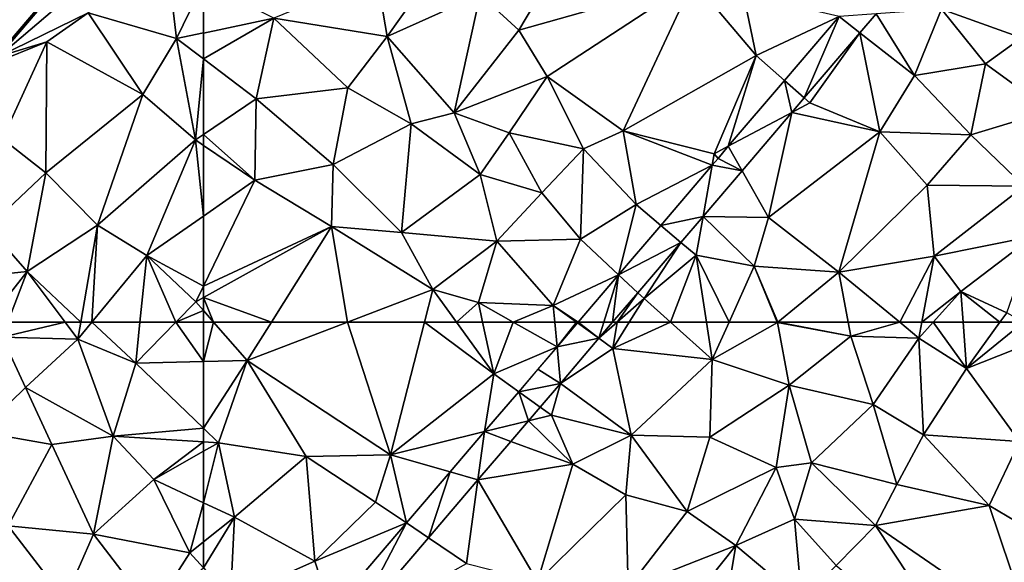
# Model space of a CAD drawing. Extents: x 2981 to 4000, y -2040 to -997.
# Drawn here: x 3611 to 3686, y -1643 to -1602 of the extents above; entities that cross this region are included whole.
import ezdxf

# ---------------------------------------------------------------- set-up
doc = ezdxf.new("R2010")
doc.units = 0
doc.header["$MEASUREMENT"] = 0
for name, color, linetype in [('Terraen', 33, 'Continuous'), ('Terraen_vand', 33, 'Continuous'), ('Terraen_vej', 33, 'Continuous')]:
    doc.layers.add(name, color=color, linetype=linetype)

# ---------------------------------------------------------------- blocks, each defined once
blk = doc.blocks.new('1km_6223_576_Flyttet_X-573000m_Y-6225000m_ACAD_1_FMEBLOCK3')
at = {"layer": 'Terraen', "color": 9, "true_color": 0xbbbbbb}
for points in [[(0.322, 0.383, 0), (0.895, 0.871, 1.955), (16.455, 19.32, 0)], [(16.316, 18.972, 1.946), (16.455, 19.32, 0), (0.895, 0.871, 1.955)], [(16.316, 18.972, 1.946), (0.895, 0.871, 1.955), (13.315, 11.44, 2.06)], [(16.455, 15.88, 2.056), (16.316, 18.972, 1.946), (13.315, 11.44, 2.06)], [(16.455, 19.135, 1.946), (16.455, 19.32, 0), (16.316, 18.972, 1.946)], [(16.455, 15.88, 2.056), (16.455, 19.135, 1.946), (16.316, 18.972, 1.946)], [(16.455, 15.88, 2.056), (13.315, 11.44, 2.06), (16.455, 15.175, 2.08)], [(16.455, 15.175, 2.08), (13.315, 11.44, 2.06), (16.455, 9.583, 1.994)], [(0.895, 0.871, 1.955), (7.715, 4.18, 2.03), (13.315, 11.44, 2.06)], [(14.425, 2.22, 1.95), (13.315, 11.44, 2.06), (7.715, 4.18, 2.03)], [(16.455, 9.583, 1.994), (13.315, 11.44, 2.06), (16.455, 6.452, 1.963)], [(13.315, 11.44, 2.06), (14.425, 2.22, 1.95), (16.455, 6.452, 1.963)], [(16.455, 2.647, 1.944), (16.455, 6.452, 1.963), (14.425, 2.22, 1.95)], [(0.895, 0.871, 1.955), (4.555, 1.97, 2.03), (7.715, 4.18, 2.03)], [(11.855, -2.02, 1.95), (7.715, 4.18, 2.03), (4.555, 1.97, 2.03)], [(11.855, -2.02, 1.95), (14.425, 2.22, 1.95), (7.715, 4.18, 2.03)], [(16.455, 0.681, 1.95), (16.455, 2.647, 1.944), (14.425, 2.22, 1.95)], [(0.409, 0.299, 1.955), (4.555, 1.97, 2.03), (0.895, 0.871, 1.955)], [(0.409, 0.299, 1.955), (1.195, -5.38, 2.01), (4.555, 1.97, 2.03)], [(4.495, -7.98, 1.95), (4.555, 1.97, 2.03), (1.195, -5.38, 2.01)], [(4.495, -7.98, 1.95), (11.855, -2.02, 1.95), (4.555, 1.97, 2.03)], [(15.855, -5.48, 1.94), (14.425, 2.22, 1.95), (11.855, -2.02, 1.95)], [(16.455, 0.681, 1.95), (14.425, 2.22, 1.95), (15.855, -5.48, 1.94)], [(0.409, 0.299, 1.955), (0.895, 0.871, 1.955), (0.322, 0.383, 0)], [(-0.187, -0.215, 0), (0.409, 0.299, 1.955), (0.322, 0.383, 0)], [(-0.101, -0.299, 1.956), (0.409, 0.299, 1.955), (-0.187, -0.215, 0)], [(-0.101, -0.299, 1.956), (1.195, -5.38, 2.01), (0.409, 0.299, 1.955)], [(16.455, 0.681, 1.95), (15.855, -5.48, 1.94), (16.455, -5.073, 1.941)], [(-0.101, -0.299, 1.956), (-0.187, -0.215, 0), (-0.721, -0.841, 0)], [(-0.629, -0.919, 1.956), (-0.101, -0.299, 1.956), (-0.721, -0.841, 0)], [(-0.629, -0.919, 1.956), (1.195, -5.38, 2.01), (-0.101, -0.299, 1.956)], [(-15.945, -18.906, 2.018), (-0.721, -0.841, 0), (-16.455, -19.32, 0)], [(-0.913, -1.253, 1.957), (-0.721, -0.841, 0), (-15.945, -18.906, 2.018)], [(-6.965, -11.62, 2.07), (-0.913, -1.253, 1.957), (-15.945, -18.906, 2.018)], [(-6.965, -11.62, 2.07), (-4.735, -9.41, 2.06), (-0.913, -1.253, 1.957)], [(-4.735, -9.41, 2.06), (1.195, -5.38, 2.01), (-0.913, -1.253, 1.957)], [(-0.629, -0.919, 1.956), (-0.721, -0.841, 0), (-0.913, -1.253, 1.957)], [(-0.629, -0.919, 1.956), (-0.913, -1.253, 1.957), (1.195, -5.38, 2.01)], [(8.425, -11.95, 1.96), (11.855, -2.02, 1.95), (4.495, -7.98, 1.95)], [(8.425, -11.95, 1.96), (15.855, -5.48, 1.94), (11.855, -2.02, 1.95)], [(16.455, -5.888, 1.943), (16.455, -5.073, 1.941), (15.855, -5.48, 1.94)], [(0.115, -12.1, 1.97), (1.195, -5.38, 2.01), (-4.735, -9.41, 2.06)], [(0.115, -12.1, 1.97), (4.495, -7.98, 1.95), (1.195, -5.38, 2.01)], [(12.155, -14.26, 1.95), (15.855, -5.48, 1.94), (8.425, -11.95, 1.96)], [(15.855, -5.48, 1.94), (12.155, -14.26, 1.95), (16.455, -11.26, 1.955)], [(16.455, -5.888, 1.943), (15.855, -5.48, 1.94), (16.455, -11.26, 1.955)], [(3.085, -15.47, 1.93), (4.495, -7.98, 1.95), (0.115, -12.1, 1.97)], [(3.085, -15.47, 1.93), (8.425, -11.95, 1.96), (4.495, -7.98, 1.95)], [(-3.185, -16.12, 1.97), (-4.735, -9.41, 2.06), (-6.965, -11.62, 2.07)], [(-3.185, -16.12, 1.97), (0.115, -12.1, 1.97), (-4.735, -9.41, 2.06)], [(-9.515, -14.57, 2.06), (-6.965, -11.62, 2.07), (-15.945, -18.906, 2.018)], [(-9.515, -14.57, 2.06), (-3.185, -16.12, 1.97), (-6.965, -11.62, 2.07)], [(7.14, -19.32, 1.96), (8.425, -11.95, 1.96), (3.085, -15.47, 1.93)], [(7.14, -19.32, 1.96), (7.979, -19.32, 1.958), (8.425, -11.95, 1.96)], [(7.979, -19.32, 1.958), (12.155, -14.26, 1.95), (8.425, -11.95, 1.96)], [(16.455, -11.26, 1.955), (12.155, -14.26, 1.95), (16.455, -16.575, 1.969)], [(3.085, -15.47, 1.93), (0.115, -12.1, 1.97), (-3.185, -16.12, 1.97)], [(-10.837, -19.32, 1.998), (-9.515, -14.57, 2.06), (-15.945, -18.906, 2.018)], [(-10.837, -19.32, 1.998), (-8.648, -19.32, 1.993), (-9.515, -14.57, 2.06)], [(-8.648, -19.32, 1.993), (-8.326, -19.32, 1.989), (-9.515, -14.57, 2.06)], [(-8.326, -19.32, 1.989), (-3.185, -16.12, 1.97), (-9.515, -14.57, 2.06)], [(7.979, -19.32, 1.958), (11.641, -19.32, 1.956), (12.155, -14.26, 1.95)], [(11.641, -19.32, 1.956), (14.361, -19.32, 1.967), (12.155, -14.26, 1.95)], [(12.155, -14.26, 1.95), (15.875, -17.77, 1.97), (16.455, -16.575, 1.969)], [(14.361, -19.32, 1.967), (15.875, -17.77, 1.97), (12.155, -14.26, 1.95)], [(0.037, -19.32, 1.963), (3.085, -15.47, 1.93), (-3.185, -16.12, 1.97)], [(0.037, -19.32, 1.963), (1.608, -19.32, 1.953), (3.085, -15.47, 1.93)], [(1.608, -19.32, 1.953), (5.954, -19.32, 1.952), (3.085, -15.47, 1.93)], [(5.954, -19.32, 1.952), (7.14, -19.32, 1.96), (3.085, -15.47, 1.93)], [(-8.326, -19.32, 1.989), (-4.003, -19.32, 1.952), (-3.185, -16.12, 1.97)], [(-4.003, -19.32, 1.952), (0.037, -19.32, 1.963), (-3.185, -16.12, 1.97)], [(16.455, -16.575, 1.969), (15.875, -17.77, 1.97), (16.455, -17.448, 1.971)], [(14.361, -19.32, 1.967), (16.455, -18.429, 1.976), (15.875, -17.77, 1.97)], [(16.455, -18.429, 1.976), (16.455, -17.448, 1.971), (15.875, -17.77, 1.97)], [(16.455, -19.32, 1.979), (16.455, -18.429, 1.976), (14.361, -19.32, 1.967)], [(-16.297, -19.32, 2.019), (-15.945, -18.906, 2.018), (-16.455, -19.32, 0)], [(-16.297, -19.32, 2.019), (-15.706, -19.32, 2.022), (-15.945, -18.906, 2.018)], [(-15.706, -19.32, 2.022), (-10.837, -19.32, 1.998), (-15.945, -18.906, 2.018)]]:
    blk.add_polyline3d(points, close=True, dxfattribs=at)
blk = doc.blocks.new('1km_6223_576_Flyttet_X-573000m_Y-6225000m_ACAD_1_FMEBLOCK15')
at = {"layer": 'Terraen_vej', "color": 251, "true_color": 0x555555}
for points in [[(-32.59, -38.149, 1.926), (-31.087, -39.468, 1.913), (-28.437, -33.288, 1.923)], [(-28.437, -33.288, 1.923), (-31.087, -39.468, 1.913), (-26.861, -34.522, 1.91)], [(-28.437, -33.288, 1.923), (-26.861, -34.522, 1.91), (-25.633, -33.084, 1.91)], [(-36.854, -43.139, 1.928), (-32.029, -40.571, 1.913), (-32.59, -38.149, 1.926)], [(-32.59, -38.149, 1.926), (-32.029, -40.571, 1.913), (-31.087, -39.468, 1.913)], [(-36.854, -43.139, 1.928), (-35.808, -44.994, 1.916), (-32.029, -40.571, 1.913)], [(-37.637, -44.056, 1.929), (-35.808, -44.994, 1.916), (-36.854, -43.139, 1.928)], [(-38.085, -44.58, 1.929), (-35.808, -44.994, 1.916), (-37.637, -44.056, 1.929)], [(-41.985, -49.145, 1.931), (-38.775, -48.468, 1.918), (-38.085, -44.58, 1.929)], [(-38.085, -44.58, 1.929), (-38.775, -48.468, 1.918), (-35.808, -44.994, 1.916)], [(-41.985, -49.145, 1.931), (-40.459, -50.439, 1.919), (-38.775, -48.468, 1.918)], [(-45.187, -52.894, 1.933), (-40.459, -50.439, 1.919), (-41.985, -49.145, 1.931)], [(-45.187, -52.894, 1.933), (-43.724, -54.26, 1.921), (-40.459, -50.439, 1.919)], [(-45.187, -52.894, 1.933), (-48.27, -56.502, 1.935), (-46.306, -56.502, 1.925)], [(-46.306, -56.502, 1.925), (-45.639, -56.502, 1.922), (-45.187, -52.894, 1.933)], [(-45.639, -56.502, 1.922), (-43.724, -54.26, 1.921), (-45.187, -52.894, 1.933)]]:
    blk.add_polyline3d(points, close=True, dxfattribs=at)
blk = doc.blocks.new('1km_6223_576_Flyttet_X-573000m_Y-6225000m_ACAD_1_FMEBLOCK16')
at = {"layer": 'Terraen_vand', "color": 132, "true_color": 0x00ced1}
blk.add_polyline3d([(-62.5, 62.5, 0), (46.367, -42.798, 0), (62.5, -23.861, 0)], close=True, dxfattribs=at)
blk = doc.blocks.new('1km_6223_576_Flyttet_X-573000m_Y-6225000m_ACAD_1_FMEBLOCK22')
at = {"layer": 'Terraen_vej', "color": 251, "true_color": 0x555555}
for points in [[(-35.635, 60.633, 1.936), (-32.456, 61.275, 1.922), (-34.087, 62.445, 1.935)], [(-34.087, 62.445, 1.935), (-32.456, 61.275, 1.922), (-34.039, 62.5, 1.935)], [(-32.456, 61.275, 1.922), (-32.076, 62.5, 1.925), (-34.039, 62.5, 1.935)], [(-31.409, 62.5, 1.922), (-32.076, 62.5, 1.925), (-32.456, 61.275, 1.922)], [(-35.381, 57.851, 1.924), (-35.635, 60.633, 1.936), (-37.092, 58.927, 1.937)], [(-35.381, 57.851, 1.924), (-32.456, 61.275, 1.922), (-35.635, 60.633, 1.936)], [(-38.548, 57.222, 1.938), (-35.381, 57.851, 1.924), (-37.092, 58.927, 1.937)], [(-38.548, 57.222, 1.938), (-36.916, 56.053, 1.925), (-35.381, 57.851, 1.924)], [(-41.144, 54.184, 1.939), (-37.81, 55.008, 1.926), (-38.548, 57.222, 1.938)], [(-38.548, 57.222, 1.938), (-37.81, 55.008, 1.926), (-36.916, 56.053, 1.925)], [(-41.144, 54.184, 1.939), (-39.143, 53.446, 1.927), (-37.81, 55.008, 1.926)], [(-41.144, 54.184, 1.939), (-43.755, 51.128, 1.941), (-41.64, 50.524, 1.928)], [(-41.144, 54.184, 1.939), (-41.64, 50.524, 1.928), (-39.143, 53.446, 1.927)], [(-47.067, 47.251, 1.943), (-45.396, 46.127, 1.93), (-43.755, 51.128, 1.941)], [(-41.64, 50.524, 1.928), (-43.755, 51.128, 1.941), (-45.396, 46.127, 1.93)], [(-51.213, 39.318, 1.934), (-47.067, 47.251, 1.943), (-52.785, 40.557, 1.946)], [(-47.067, 47.251, 1.943), (-51.213, 39.318, 1.934), (-45.396, 46.127, 1.93)]]:
    blk.add_polyline3d(points, close=True, dxfattribs=at)
blk = doc.blocks.new('1km_6223_576_Flyttet_X-573000m_Y-6225000m_ACAD_1_FMEBLOCK90')
at = {"layer": 'Terraen', "color": 9, "true_color": 0xbbbbbb}
for points in [[(47.653, 62.5, 1.953), (47.22, 61.37, 1.96), (51.999, 62.5, 1.952)], [(47.22, 61.37, 1.96), (52.96, 61.21, 1.96), (51.999, 62.5, 1.952)], [(51.999, 62.5, 1.952), (52.96, 61.21, 1.96), (53.185, 62.5, 1.96)], [(53.185, 62.5, 1.96), (52.96, 61.21, 1.96), (54.025, 62.5, 1.958)], [(54.025, 62.5, 1.958), (52.96, 61.21, 1.96), (57.37, 59.39, 1.96)], [(54.025, 62.5, 1.958), (57.37, 59.39, 1.96), (57.686, 62.5, 1.956)], [(57.686, 62.5, 1.956), (57.37, 59.39, 1.96), (60.407, 62.5, 1.967)], [(62.5, 59.511, 1.99), (60.407, 62.5, 1.967), (57.37, 59.39, 1.96)], [(62.5, 59.511, 1.99), (62.5, 62.5, 1.979), (60.407, 62.5, 1.967)], [(45.51, 54.17, 1.96), (49, 57.55, 1.96), (47.22, 61.37, 1.96)], [(49, 57.55, 1.96), (52.96, 61.21, 1.96), (47.22, 61.37, 1.96)], [(55.65, 53.84, 1.98), (52.96, 61.21, 1.96), (49, 57.55, 1.96)], [(55.65, 53.84, 1.98), (57.37, 59.39, 1.96), (52.96, 61.21, 1.96)], [(62.5, 54.44, 2.017), (57.37, 59.39, 1.96), (55.65, 53.84, 1.98)], [(62.5, 54.44, 2.017), (62.5, 59.511, 1.99), (57.37, 59.39, 1.96)], [(45.51, 54.17, 1.96), (50.99, 53.21, 1.97), (49, 57.55, 1.96)], [(55.65, 53.84, 1.98), (49, 57.55, 1.96), (50.99, 53.21, 1.97)], [(47.67, 47.02, 1.95), (50.99, 53.21, 1.97), (45.51, 54.17, 1.96)], [(62.5, 54.44, 2.017), (55.65, 53.84, 1.98), (62.5, 53.411, 2.023)], [(54.16, 46.41, 2), (50.99, 53.21, 1.97), (47.67, 47.02, 1.95)], [(54.16, 46.41, 2), (55.65, 53.84, 1.98), (50.99, 53.21, 1.97)], [(54.16, 46.41, 2), (58.73, 50.55, 2.01), (55.65, 53.84, 1.98)], [(62.5, 53.411, 2.023), (55.65, 53.84, 1.98), (58.73, 50.55, 2.01)], [(62.5, 53.411, 2.023), (58.73, 50.55, 2.01), (62.5, 52.692, 2.025)], [(62.5, 48.788, 2.01), (62.5, 52.692, 2.025), (58.73, 50.55, 2.01)], [(54.16, 46.41, 2), (61.47, 44.99, 2.02), (58.73, 50.55, 2.01)], [(62.5, 48.788, 2.01), (58.73, 50.55, 2.01), (61.47, 44.99, 2.02)], [(62.5, 48.788, 2.01), (61.47, 44.99, 2.02), (62.5, 45.805, 2.017)], [(46.52, 41.91, 1.98), (51.99, 41.43, 2.01), (47.67, 47.02, 1.95)], [(51.99, 41.43, 2.01), (54.16, 46.41, 2), (47.67, 47.02, 1.95)], [(51.99, 41.43, 2.01), (58.63, 40.56, 2.02), (54.16, 46.41, 2)], [(58.63, 40.56, 2.02), (61.47, 44.99, 2.02), (54.16, 46.41, 2)], [(62.5, 43.83, 2), (62.5, 45.805, 2.017), (61.47, 44.99, 2.02)], [(62.5, 43.83, 2), (61.47, 44.99, 2.02), (58.63, 40.56, 2.02)]]:
    blk.add_polyline3d(points, close=True, dxfattribs=at)
blk = doc.blocks.new('1km_6223_576_Flyttet_X-573000m_Y-6225000m_ACAD_1_FMEBLOCK115')
at = {"layer": 'Terraen', "color": 9, "true_color": 0xbbbbbb}
for points in [[(-41.47, -37.6, 1.98), (-38.54, -40.32, 1.98), (-32.43, -30.04, 1.98)], [(-38.54, -40.32, 1.98), (-25.3, -36.58, 2.03), (-32.43, -30.04, 1.98)], [(-48.54, -40.8, 1.94), (-43.85, -34.19, 1.96), (-49.33, -36.2, 1.94)], [(-48.54, -40.8, 1.94), (-41.47, -37.6, 1.98), (-43.85, -34.19, 1.96)], [(-57.15, -39.41, 1.93), (-48.54, -40.8, 1.94), (-49.33, -36.2, 1.94)], [(-36.38, -43.85, 2.06), (-25.3, -36.58, 2.03), (-38.54, -40.32, 1.98)], [(-30.6, -47.96, 2.01), (-25.3, -36.58, 2.03), (-36.38, -43.85, 2.06)], [(-30.6, -47.96, 2.01), (-20.52, -42.25, 1.92), (-25.3, -36.58, 2.03)], [(-20.52, -42.25, 1.92), (-21.46, -37.58, 1.97), (-25.3, -36.58, 2.03)], [(-0.36, -40.89, 1.86), (-0.33, -36.31, 1.86), (-6.42, -38.72, 1.88)], [(-62.5, -40.534, 1.944), (-57.15, -39.41, 1.93), (-62.5, -36.729, 1.963)], [(-43.44, -46.59, 1.99), (-41.47, -37.6, 1.98), (-48.54, -40.8, 1.94)], [(-43.44, -46.59, 1.99), (-38.54, -40.32, 1.98), (-41.47, -37.6, 1.98)], [(-14.207, -39.285, 1.923), (-21.46, -37.58, 1.97), (-20.52, -42.25, 1.92)], [(-11.403, -39.082, 1.91), (-8.48, -43.77, 1.87), (-6.42, -38.72, 1.88)], [(-3.09, -42.87, 1.86), (-6.42, -38.72, 1.88), (-8.48, -43.77, 1.87)], [(-3.09, -42.87, 1.86), (-0.36, -40.89, 1.86), (-6.42, -38.72, 1.88)], [(-62.5, -42.499, 1.95), (-58.49, -45.54, 1.95), (-57.15, -39.41, 1.93)], [(-62.5, -42.499, 1.95), (-57.15, -39.41, 1.93), (-62.5, -40.534, 1.944)], [(-51.52, -44.69, 1.95), (-57.15, -39.41, 1.93), (-58.49, -45.54, 1.95)], [(-51.52, -44.69, 1.95), (-48.54, -40.8, 1.94), (-57.15, -39.41, 1.93)], [(-18.36, -44.146, 1.926), (-14.207, -39.285, 1.923), (-20.52, -42.25, 1.92)], [(-11.403, -39.082, 1.91), (-12.631, -40.519, 1.91), (-8.48, -43.77, 1.87)], [(-43.44, -46.59, 1.99), (-36.38, -43.85, 2.06), (-38.54, -40.32, 1.98)], [(-51.52, -44.69, 1.95), (-46.72, -47.43, 1.98), (-48.54, -40.8, 1.94)], [(-43.44, -46.59, 1.99), (-48.54, -40.8, 1.94), (-46.72, -47.43, 1.98)], [(-12.631, -40.519, 1.91), (-16.857, -45.466, 1.913), (-16.43, -45.84, 1.9)], [(-12.631, -40.519, 1.91), (-16.43, -45.84, 1.9), (-11.12, -48.04, 1.87)], [(-12.631, -40.519, 1.91), (-11.12, -48.04, 1.87), (-8.48, -43.77, 1.87)], [(1.82, -46.45, 1.81), (-0.36, -40.89, 1.86), (-3.09, -42.87, 1.86)], [(-62.5, -42.499, 1.95), (-62.5, -48.254, 1.941), (-58.49, -45.54, 1.95)], [(-23.7, -49.71, 1.92), (-20.52, -42.25, 1.92), (-30.6, -47.96, 2.01)], [(-22.623, -49.137, 1.928), (-20.52, -42.25, 1.92), (-23.7, -49.71, 1.92)], [(-22.623, -49.137, 1.928), (-18.36, -44.146, 1.926), (-20.52, -42.25, 1.92)], [(-4.2, -48.26, 1.85), (-3.09, -42.87, 1.86), (-8.48, -43.77, 1.87)], [(1.82, -46.45, 1.81), (-3.09, -42.87, 1.86), (-4.2, -48.26, 1.85)], [(-43.44, -46.59, 1.99), (-39.28, -48.12, 2.06), (-36.38, -43.85, 2.06)], [(-33.62, -49.32, 2), (-36.38, -43.85, 2.06), (-39.28, -48.12, 2.06)], [(-33.62, -49.32, 2), (-30.6, -47.96, 2.01), (-36.38, -43.85, 2.06)], [(-11.12, -48.04, 1.87), (-4.2, -48.26, 1.85), (-8.48, -43.77, 1.87)], [(-52.63, -50.52, 1.98), (-51.52, -44.69, 1.95), (-58.49, -45.54, 1.95)], [(-52.63, -50.52, 1.98), (-46.72, -47.43, 1.98), (-51.52, -44.69, 1.95)], [(-58.6, -51.72, 1.96), (-58.49, -45.54, 1.95), (-62.5, -48.254, 1.941)], [(-58.6, -51.72, 1.96), (-52.63, -50.52, 1.98), (-58.49, -45.54, 1.95)], [(-16.857, -45.466, 1.913), (-17.799, -46.569, 1.913), (-16.43, -45.84, 1.9)], [(-17.799, -46.569, 1.913), (-11.12, -48.04, 1.87), (-16.43, -45.84, 1.9)], [(-41.47, -51.29, 2.07), (-43.44, -46.59, 1.99), (-46.72, -47.43, 1.98)], [(-41.47, -51.29, 2.07), (-39.28, -48.12, 2.06), (-43.44, -46.59, 1.99)], [(-21.577, -50.991, 1.916), (-19.57, -54.55, 1.87), (-17.799, -46.569, 1.913)], [(-19.57, -54.55, 1.87), (-11.12, -48.04, 1.87), (-17.799, -46.569, 1.913)], [(-0.15, -52.18, 1.79), (1.82, -46.45, 1.81), (-4.2, -48.26, 1.85)], [(-47.46, -55.69, 2.05), (-46.72, -47.43, 1.98), (-52.63, -50.52, 1.98)], [(-47.46, -55.69, 2.05), (-41.47, -51.29, 2.07), (-46.72, -47.43, 1.98)], [(-62.5, -49.068, 1.943), (-58.6, -51.72, 1.96), (-62.5, -48.254, 1.941)], [(-36.79, -52.67, 2.02), (-39.28, -48.12, 2.06), (-41.47, -51.29, 2.07)], [(-36.79, -52.67, 2.02), (-33.62, -49.32, 2), (-39.28, -48.12, 2.06)], [(-29.62, -53.56, 1.94), (-30.6, -47.96, 2.01), (-33.62, -49.32, 2)], [(-23.854, -50.578, 1.929), (-30.6, -47.96, 2.01), (-29.62, -53.56, 1.94)], [(-23.854, -50.578, 1.929), (-23.7, -49.71, 1.92), (-30.6, -47.96, 2.01)], [(-14.23, -58.69, 1.84), (-11.12, -48.04, 1.87), (-19.57, -54.55, 1.87)], [(-14.23, -58.69, 1.84), (-7.53, -52.1, 1.84), (-11.12, -48.04, 1.87)], [(-7.53, -52.1, 1.84), (-4.2, -48.26, 1.85), (-11.12, -48.04, 1.87)], [(-7.53, -52.1, 1.84), (-0.15, -52.18, 1.79), (-4.2, -48.26, 1.85)], [(-62.5, -49.068, 1.943), (-62.5, -54.44, 1.955), (-58.6, -51.72, 1.96)], [(-33.84, -56.2, 2.02), (-33.62, -49.32, 2), (-36.79, -52.67, 2.02)], [(-33.84, -56.2, 2.02), (-29.62, -53.56, 1.94), (-33.62, -49.32, 2)], [(-23.407, -50.054, 1.929), (-22.623, -49.137, 1.928), (-23.7, -49.71, 1.92)], [(-23.854, -50.578, 1.929), (-23.407, -50.054, 1.929), (-23.7, -49.71, 1.92)], [(-52.76, -55.22, 1.99), (-52.63, -50.52, 1.98), (-58.6, -51.72, 1.96)], [(-52.76, -55.22, 1.99), (-47.46, -55.69, 2.05), (-52.63, -50.52, 1.98)], [(-23.854, -50.578, 1.929), (-29.62, -53.56, 1.94), (-27.754, -55.143, 1.931)], [(-40.2, -56.34, 2), (-41.47, -51.29, 2.07), (-47.46, -55.69, 2.05)], [(-40.2, -56.34, 2), (-36.79, -52.67, 2.02), (-41.47, -51.29, 2.07)], [(-24.545, -54.465, 1.918), (-19.57, -54.55, 1.87), (-21.577, -50.991, 1.916)], [(-62.5, -54.44, 1.955), (-62.5, -59.755, 1.969), (-58.6, -51.72, 1.96)], [(-62.5, -59.755, 1.969), (-52.76, -55.22, 1.99), (-58.6, -51.72, 1.96)], [(-6.99, -57.49, 1.82), (-7.53, -52.1, 1.84), (-14.23, -58.69, 1.84)], [(-6.99, -57.49, 1.82), (-0.15, -52.18, 1.79), (-7.53, -52.1, 1.84)], [(-6.99, -57.49, 1.82), (0.57, -55.96, 1.79), (-0.15, -52.18, 1.79)], [(-40.2, -56.34, 2), (-33.84, -56.2, 2.02), (-36.79, -52.67, 2.02)], [(-30.957, -58.892, 1.933), (-29.62, -53.56, 1.94), (-33.84, -56.2, 2.02)], [(-27.754, -55.143, 1.931), (-29.62, -53.56, 1.94), (-30.957, -58.892, 1.933)], [(-26.229, -56.437, 1.919), (-25.07, -57.42, 1.9), (-24.545, -54.465, 1.918)], [(-24.545, -54.465, 1.918), (-25.07, -57.42, 1.9), (-20.66, -58.25, 1.87)], [(-24.545, -54.465, 1.918), (-20.66, -58.25, 1.87), (-19.57, -54.55, 1.87)], [(-20.66, -58.25, 1.87), (-14.23, -58.69, 1.84), (-19.57, -54.55, 1.87)], [(-62.5, -59.755, 1.969), (-62.5, -60.628, 1.971), (-52.76, -55.22, 1.99)], [(-57.332, -62.5, 2.004), (-52.76, -55.22, 1.99), (-62.5, -60.628, 1.971)], [(-57.332, -62.5, 2.004), (-51.553, -62.5, 2.015), (-52.76, -55.22, 1.99)], [(-45.07, -60.02, 2.02), (-47.46, -55.69, 2.05), (-52.76, -55.22, 1.99)], [(-51.553, -62.5, 2.015), (-45.07, -60.02, 2.02), (-52.76, -55.22, 1.99)], [(-45.07, -60.02, 2.02), (-40.2, -56.34, 2), (-47.46, -55.69, 2.05)], [(-6.99, -57.49, 1.82), (-4.97, -60.18, 1.79), (0.57, -55.96, 1.79)], [(-1.48, -61.78, 1.79), (0.57, -55.96, 1.79), (-4.97, -60.18, 1.79)], [(-45.07, -60.02, 2.02), (-41.61, -61.01, 1.98), (-40.2, -56.34, 2)], [(-41.61, -61.01, 1.98), (-35.92, -61.24, 1.93), (-40.2, -56.34, 2)], [(-35.92, -61.24, 1.93), (-33.84, -56.2, 2.02), (-40.2, -56.34, 2)], [(-30.957, -58.892, 1.933), (-33.84, -56.2, 2.02), (-35.92, -61.24, 1.93)], [(-29.493, -60.258, 1.921), (-29.02, -60.7, 1.93), (-26.229, -56.437, 1.919)], [(-26.229, -56.437, 1.919), (-29.02, -60.7, 1.93), (-25.07, -57.42, 1.9)], [(-27.006, -62.5, 1.907), (-25.07, -57.42, 1.9), (-29.02, -60.7, 1.93)], [(-27.006, -62.5, 1.907), (-24.28, -62.5, 1.881), (-25.07, -57.42, 1.9)], [(-24.28, -62.5, 1.881), (-22.569, -62.5, 1.87), (-25.07, -57.42, 1.9)], [(-22.569, -62.5, 1.87), (-20.66, -58.25, 1.87), (-25.07, -57.42, 1.9)], [(-9.608, -62.5, 1.802), (-6.99, -57.49, 1.82), (-14.23, -58.69, 1.84)], [(-9.608, -62.5, 1.802), (-7.916, -62.5, 1.796), (-6.99, -57.49, 1.82)], [(-7.916, -62.5, 1.796), (-4.97, -60.18, 1.79), (-6.99, -57.49, 1.82)], [(-22.569, -62.5, 1.87), (-18.902, -62.5, 1.86), (-20.66, -58.25, 1.87)], [(-18.854, -62.5, 1.86), (-14.23, -58.69, 1.84), (-20.66, -58.25, 1.87)], [(-18.854, -62.5, 1.86), (-20.66, -58.25, 1.87), (-18.902, -62.5, 1.86)], [(-34.039, -62.5, 1.935), (-30.957, -58.892, 1.933), (-35.92, -61.24, 1.93)], [(-18.854, -62.5, 1.86), (-13.52, -62.5, 1.832), (-14.23, -58.69, 1.84)], [(-13.52, -62.5, 1.832), (-9.608, -62.5, 1.802), (-14.23, -58.69, 1.84)], [(-51.553, -62.5, 2.015), (-45.704, -62.5, 2.006), (-45.07, -60.02, 2.02)], [(-45.704, -62.5, 2.006), (-43.275, -62.5, 1.989), (-45.07, -60.02, 2.02)], [(-43.275, -62.5, 1.989), (-41.61, -61.01, 1.98), (-45.07, -60.02, 2.02)], [(-31.064, -62.5, 1.926), (-29.493, -60.258, 1.921), (-31.409, -62.5, 1.922)], [(-31.064, -62.5, 1.926), (-29.02, -60.7, 1.93), (-29.493, -60.258, 1.921)], [(-7.916, -62.5, 1.796), (-7.053, -62.5, 1.79), (-4.97, -60.18, 1.79)], [(-7.053, -62.5, 1.79), (-4.791, -62.5, 1.79), (-4.97, -60.18, 1.79)], [(-4.791, -62.5, 1.79), (-1.997, -62.5, 1.79), (-4.97, -60.18, 1.79)], [(-1.997, -62.5, 1.79), (-1.48, -61.78, 1.79), (-4.97, -60.18, 1.79)], [(-61.718, -62.5, 1.984), (-57.332, -62.5, 2.004), (-62.5, -60.628, 1.971)], [(-62.5, -61.61, 1.976), (-61.718, -62.5, 1.984), (-62.5, -60.628, 1.971)], [(-43.275, -62.5, 1.989), (-41.286, -62.5, 1.969), (-41.61, -61.01, 1.98)], [(-35.92, -61.24, 1.93), (-41.61, -61.01, 1.98), (-38.958, -62.5, 1.961)], [(-38.958, -62.5, 1.961), (-41.61, -61.01, 1.98), (-41.286, -62.5, 1.969)], [(-35.805, -62.5, 1.932), (-35.92, -61.24, 1.93), (-38.958, -62.5, 1.961)], [(-34.164, -62.5, 1.935), (-34.039, -62.5, 1.935), (-35.92, -61.24, 1.93)], [(-35.805, -62.5, 1.932), (-34.164, -62.5, 1.935), (-35.92, -61.24, 1.93)], [(-30.146, -62.5, 1.916), (-29.02, -60.7, 1.93), (-31.064, -62.5, 1.926)], [(-30.146, -62.5, 1.916), (-27.006, -62.5, 1.907), (-29.02, -60.7, 1.93)], [(-61.718, -62.5, 1.984), (-62.5, -61.61, 1.976), (-62.5, -62.5, 1.979)], [(-1.997, -62.5, 1.79), (-0.209, -62.5, 1.806), (-1.48, -61.78, 1.79)]]:
    blk.add_polyline3d(points, close=True, dxfattribs=at)
blk = doc.blocks.new('1km_6223_576_Flyttet_X-573000m_Y-6225000m_ACAD_1_FMEBLOCK118')
at = {"layer": 'Terraen', "color": 9, "true_color": 0xbbbbbb}
for points in [[(-61.718, 62.5, 1.984), (-62.5, 62.5, 1.979), (-62.5, 59.511, 1.99)], [(-61.718, 62.5, 1.984), (-62.5, 59.511, 1.99), (-59.16, 59.59, 2.01)], [(-57.332, 62.5, 2.004), (-61.718, 62.5, 1.984), (-59.16, 59.59, 2.01)], [(-57.332, 62.5, 2.004), (-59.16, 59.59, 2.01), (-51.553, 62.5, 2.015)], [(-51.553, 62.5, 2.015), (-59.16, 59.59, 2.01), (-48.28, 52.42, 1.95)], [(-51.553, 62.5, 2.015), (-48.28, 52.42, 1.95), (-45.704, 62.5, 2.006)], [(-45.704, 62.5, 2.006), (-48.28, 52.42, 1.95), (-40.43, 58.57, 1.94)], [(-43.275, 62.5, 1.989), (-45.704, 62.5, 2.006), (-40.43, 58.57, 1.94)], [(-43.275, 62.5, 1.989), (-40.43, 58.57, 1.94), (-41.286, 62.5, 1.969)], [(-38.958, 62.5, 1.961), (-41.286, 62.5, 1.969), (-40.43, 58.57, 1.94)], [(-35.635, 60.633, 1.936), (-38.958, 62.5, 1.961), (-40.43, 58.57, 1.94)], [(-35.635, 60.633, 1.936), (-35.805, 62.5, 1.932), (-38.958, 62.5, 1.961)], [(-35.635, 60.633, 1.936), (-34.164, 62.5, 1.935), (-35.805, 62.5, 1.932)], [(-35.635, 60.633, 1.936), (-34.087, 62.445, 1.935), (-34.164, 62.5, 1.935)], [(-34.039, 62.5, 1.935), (-34.164, 62.5, 1.935), (-34.087, 62.445, 1.935)], [(-31.409, 62.5, 1.922), (-32.456, 61.275, 1.922), (-31.064, 62.5, 1.926)], [(-32.456, 61.275, 1.922), (-31.39, 60.51, 1.9), (-31.064, 62.5, 1.926)], [(-31.39, 60.51, 1.9), (-30.146, 62.5, 1.916), (-31.064, 62.5, 1.926)], [(-30.146, 62.5, 1.916), (-31.39, 60.51, 1.9), (-27.006, 62.5, 1.907)], [(-31.39, 60.51, 1.9), (-23.84, 59.67, 1.87), (-27.006, 62.5, 1.907)], [(-27.006, 62.5, 1.907), (-23.84, 59.67, 1.87), (-24.28, 62.5, 1.881)], [(-24.28, 62.5, 1.881), (-23.84, 59.67, 1.87), (-22.569, 62.5, 1.87)], [(-22.569, 62.5, 1.87), (-23.84, 59.67, 1.87), (-18.89, 62.47, 1.86)], [(-17.99, 57.72, 1.85), (-18.89, 62.47, 1.86), (-23.84, 59.67, 1.87)], [(-22.569, 62.5, 1.87), (-18.89, 62.47, 1.86), (-18.902, 62.5, 1.86)], [(-18.854, 62.5, 1.86), (-18.902, 62.5, 1.86), (-18.89, 62.47, 1.86)], [(-18.854, 62.5, 1.86), (-18.89, 62.47, 1.86), (-13.32, 61.43, 1.83)], [(-17.99, 57.72, 1.85), (-13.32, 61.43, 1.83), (-18.89, 62.47, 1.86)], [(-18.854, 62.5, 1.86), (-13.32, 61.43, 1.83), (-13.52, 62.5, 1.832)], [(-13.52, 62.5, 1.832), (-13.32, 61.43, 1.83), (-9.608, 62.5, 1.802)], [(-13.32, 61.43, 1.83), (-8.14, 61.29, 1.79), (-9.608, 62.5, 1.802)], [(-9.608, 62.5, 1.802), (-8.14, 61.29, 1.79), (-7.916, 62.5, 1.796)], [(-7.053, 62.5, 1.79), (-8.14, 61.29, 1.79), (-4.52, 58.99, 1.79)], [(-7.916, 62.5, 1.796), (-8.14, 61.29, 1.79), (-7.053, 62.5, 1.79)], [(-7.053, 62.5, 1.79), (-4.52, 58.99, 1.79), (-4.791, 62.5, 1.79)], [(-4.791, 62.5, 1.79), (-4.52, 58.99, 1.79), (-1.997, 62.5, 1.79)], [(-1.997, 62.5, 1.79), (-4.52, 58.99, 1.79), (-0.209, 62.5, 1.806)], [(-4.52, 58.99, 1.79), (1.68, 61.43, 1.83), (-0.209, 62.5, 1.806)], [(-11.62, 56.25, 1.8), (-13.32, 61.43, 1.83), (-17.99, 57.72, 1.85)], [(-11.62, 56.25, 1.8), (-8.14, 61.29, 1.79), (-13.32, 61.43, 1.83)], [(-0.51, 53.44, 1.83), (1.68, 61.43, 1.83), (-4.52, 58.99, 1.79)], [(-35.635, 60.633, 1.936), (-40.43, 58.57, 1.94), (-38.548, 57.222, 1.938)], [(-32.456, 61.275, 1.922), (-35.381, 57.851, 1.924), (-31.39, 60.51, 1.9)], [(-7.79, 53.94, 1.82), (-8.14, 61.29, 1.79), (-11.62, 56.25, 1.8)], [(-7.79, 53.94, 1.82), (-4.52, 58.99, 1.79), (-8.14, 61.29, 1.79)], [(-35.381, 57.851, 1.924), (-30, 53.92, 1.87), (-31.39, 60.51, 1.9)], [(-30, 53.92, 1.87), (-23.84, 59.67, 1.87), (-31.39, 60.51, 1.9)], [(-62.5, 54.44, 2.017), (-61.36, 53.34, 2.03), (-59.16, 59.59, 2.01)], [(-62.5, 54.44, 2.017), (-59.16, 59.59, 2.01), (-62.5, 59.511, 1.99)], [(-61.36, 53.34, 2.03), (-54.7, 52.3, 2.01), (-59.16, 59.59, 2.01)], [(-48.28, 52.42, 1.95), (-59.16, 59.59, 2.01), (-54.7, 52.3, 2.01)], [(-30, 53.92, 1.87), (-24.04, 53.77, 1.86), (-23.84, 59.67, 1.87)], [(-24.04, 53.77, 1.86), (-17.99, 57.72, 1.85), (-23.84, 59.67, 1.87)], [(-41.144, 54.184, 1.939), (-40.43, 58.57, 1.94), (-48.28, 52.42, 1.95)], [(-38.548, 57.222, 1.938), (-40.43, 58.57, 1.94), (-41.144, 54.184, 1.939)], [(-0.51, 53.44, 1.83), (-4.52, 58.99, 1.79), (-7.79, 53.94, 1.82)], [(-36.916, 56.053, 1.925), (-36.06, 55.44, 1.89), (-35.381, 57.851, 1.924)], [(-35.381, 57.851, 1.924), (-36.06, 55.44, 1.89), (-30, 53.92, 1.87)], [(-24.04, 53.77, 1.86), (-19, 51.45, 1.83), (-17.99, 57.72, 1.85)], [(-16.31, 51.81, 1.83), (-17.99, 57.72, 1.85), (-19, 51.45, 1.83)], [(-16.31, 51.81, 1.83), (-11.62, 56.25, 1.8), (-17.99, 57.72, 1.85)], [(-9.83, 50.18, 1.83), (-11.62, 56.25, 1.8), (-16.31, 51.81, 1.83)], [(-9.83, 50.18, 1.83), (-7.79, 53.94, 1.82), (-11.62, 56.25, 1.8)], [(-37.81, 55.008, 1.926), (-36.06, 55.44, 1.89), (-36.916, 56.053, 1.925)], [(-37.81, 55.008, 1.926), (-34.43, 51.71, 1.86), (-36.06, 55.44, 1.89)], [(-34.43, 51.71, 1.86), (-30, 53.92, 1.87), (-36.06, 55.44, 1.89)], [(-39.143, 53.446, 1.927), (-34.43, 51.71, 1.86), (-37.81, 55.008, 1.926)], [(-62.5, 54.44, 2.017), (-62.5, 53.411, 2.023), (-61.36, 53.34, 2.03)], [(-41.144, 54.184, 1.939), (-48.28, 52.42, 1.95), (-43.755, 51.128, 1.941)], [(-30.41, 49.38, 1.85), (-30, 53.92, 1.87), (-34.43, 51.71, 1.86)], [(-25.74, 48.13, 1.83), (-30, 53.92, 1.87), (-30.41, 49.38, 1.85)], [(-25.74, 48.13, 1.83), (-24.04, 53.77, 1.86), (-30, 53.92, 1.87)], [(-9.83, 50.18, 1.83), (-2.81, 48.58, 1.86), (-7.79, 53.94, 1.82)], [(-2.81, 48.58, 1.86), (-0.51, 53.44, 1.83), (-7.79, 53.94, 1.82)], [(-62.5, 53.411, 2.023), (-62.5, 52.692, 2.025), (-61.36, 53.34, 2.03)], [(-62.5, 48.788, 2.01), (-60.13, 47.68, 2.01), (-61.36, 53.34, 2.03)], [(-62.5, 48.788, 2.01), (-61.36, 53.34, 2.03), (-62.5, 52.692, 2.025)], [(-60.13, 47.68, 2.01), (-54.7, 52.3, 2.01), (-61.36, 53.34, 2.03)], [(-41.64, 50.524, 1.928), (-34.43, 51.71, 1.86), (-39.143, 53.446, 1.927)], [(-25.74, 48.13, 1.83), (-19, 51.45, 1.83), (-24.04, 53.77, 1.86)], [(1.29, 46.14, 1.87), (-0.51, 53.44, 1.83), (-2.81, 48.58, 1.86)], [(-49.43, 48.84, 1.94), (-48.28, 52.42, 1.95), (-54.7, 52.3, 2.01)], [(-49.43, 48.84, 1.94), (-47.067, 47.251, 1.943), (-48.28, 52.42, 1.95)], [(-43.755, 51.128, 1.941), (-48.28, 52.42, 1.95), (-47.067, 47.251, 1.943)], [(-54.04, 44.34, 1.93), (-54.7, 52.3, 2.01), (-60.13, 47.68, 2.01)], [(-54.04, 44.34, 1.93), (-49.43, 48.84, 1.94), (-54.7, 52.3, 2.01)], [(-41.64, 50.524, 1.928), (-37.11, 42.81, 1.85), (-34.43, 51.71, 1.86)], [(-37.11, 42.81, 1.85), (-30.41, 49.38, 1.85), (-34.43, 51.71, 1.86)], [(-17.59, 47.53, 1.8), (-16.31, 51.81, 1.83), (-19, 51.45, 1.83)], [(-17.59, 47.53, 1.8), (-11.44, 47.06, 1.84), (-16.31, 51.81, 1.83)], [(-9.83, 50.18, 1.83), (-16.31, 51.81, 1.83), (-11.44, 47.06, 1.84)], [(-25.74, 48.13, 1.83), (-22.05, 45.53, 1.8), (-19, 51.45, 1.83)], [(-17.59, 47.53, 1.8), (-19, 51.45, 1.83), (-22.05, 45.53, 1.8)], [(-45.396, 46.127, 1.93), (-42.5, 44.18, 1.89), (-41.64, 50.524, 1.928)], [(-41.64, 50.524, 1.928), (-42.5, 44.18, 1.89), (-37.11, 42.81, 1.85)], [(-9.83, 50.18, 1.83), (-11.44, 47.06, 1.84), (-2.81, 48.58, 1.86)], [(-37.11, 42.81, 1.85), (-30.23, 42.33, 1.83), (-30.41, 49.38, 1.85)], [(-30.23, 42.33, 1.83), (-25.74, 48.13, 1.83), (-30.41, 49.38, 1.85)], [(-62.5, 48.788, 2.01), (-62.5, 45.805, 2.017), (-60.13, 47.68, 2.01)], [(-54.04, 44.34, 1.93), (-47.067, 47.251, 1.943), (-49.43, 48.84, 1.94)], [(-30.23, 42.33, 1.83), (-22.05, 45.53, 1.8), (-25.74, 48.13, 1.83)], [(0.45, 38.89, 1.91), (-2.81, 48.58, 1.86), (-11.44, 47.06, 1.84)], [(0.45, 38.89, 1.91), (1.29, 46.14, 1.87), (-2.81, 48.58, 1.86)], [(-62.5, 43.83, 2), (-60.45, 41.52, 1.96), (-60.13, 47.68, 2.01)], [(-62.5, 43.83, 2), (-60.13, 47.68, 2.01), (-62.5, 45.805, 2.017)], [(-60.45, 41.52, 1.96), (-54.04, 44.34, 1.93), (-60.13, 47.68, 2.01)], [(-47.067, 47.251, 1.943), (-54.04, 44.34, 1.93), (-52.785, 40.557, 1.946)], [(-17.05, 41.34, 1.83), (-17.59, 47.53, 1.8), (-22.05, 45.53, 1.8)], [(-14.43, 44.03, 1.84), (-11.44, 47.06, 1.84), (-17.59, 47.53, 1.8)], [(-17.05, 41.34, 1.83), (-14.43, 44.03, 1.84), (-17.59, 47.53, 1.8)], [(-3.44, 34.97, 1.9), (-11.44, 47.06, 1.84), (-14.43, 44.03, 1.84)], [(-3.44, 34.97, 1.9), (0.45, 38.89, 1.91), (-11.44, 47.06, 1.84)], [(-51.213, 39.318, 1.934), (-42.5, 44.18, 1.89), (-45.396, 46.127, 1.93)], [(-26.92, 39.43, 1.79), (-22.05, 45.53, 1.8), (-30.23, 42.33, 1.83)], [(-23.04, 39.69, 1.81), (-22.05, 45.53, 1.8), (-26.92, 39.43, 1.79)], [(-23.04, 39.69, 1.81), (-17.05, 41.34, 1.83), (-22.05, 45.53, 1.8)], [(-52.785, 40.557, 1.946), (-54.04, 44.34, 1.93), (-60.45, 41.52, 1.96)]]:
    blk.add_polyline3d(points, close=True, dxfattribs=at)

msp = doc.modelspace()

# ---------------------------------------------------------------- block references
at = {"layer": 'Terraen', "color": 9, "true_color": 0xbbbbbb}
for name, p in [('1km_6223_576_Flyttet_X-573000m_Y-6225000m_ACAD_1_FMEBLOCK115', (3687.5, -1562.5)), ('1km_6223_576_Flyttet_X-573000m_Y-6225000m_ACAD_1_FMEBLOCK3', (3608.545, -1605.68)), ('1km_6223_576_Flyttet_X-573000m_Y-6225000m_ACAD_1_FMEBLOCK90', (3562.5, -1687.5)), ('1km_6223_576_Flyttet_X-573000m_Y-6225000m_ACAD_1_FMEBLOCK118', (3687.5, -1687.5))]:
    msp.add_blockref(name, p, dxfattribs=at)
at = {"layer": 'Terraen_vand', "color": 132, "true_color": 0x00ced1}
msp.add_blockref('1km_6223_576_Flyttet_X-573000m_Y-6225000m_ACAD_1_FMEBLOCK16', (3562.5, -1562.5), dxfattribs=at)
at = {"layer": 'Terraen_vej', "color": 251, "true_color": 0x555555}
for name, p in [('1km_6223_576_Flyttet_X-573000m_Y-6225000m_ACAD_1_FMEBLOCK15', (3701.73, -1568.498)), ('1km_6223_576_Flyttet_X-573000m_Y-6225000m_ACAD_1_FMEBLOCK22', (3687.5, -1687.5))]:
    msp.add_blockref(name, p, dxfattribs=at)

doc.saveas('drawing.dxf')
